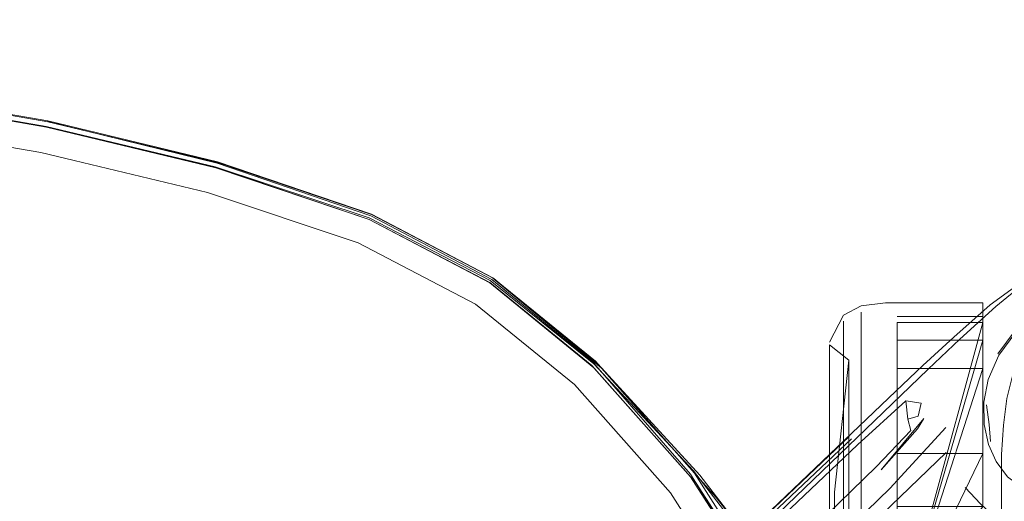
# Model space of a CAD drawing. Units: metres. Extents: x 4.11 to 8.17, y -4.22 to -1.16.
# Drawn here: x 5.02 to 5.12, y -3.65 to -3.6 of the extents above; entities that cross this region are included whole.
import ezdxf

# ---------------------------------------------------------------- set-up
doc = ezdxf.new("R2010")
doc.units = ezdxf.units.M
doc.header["$MEASUREMENT"] = 0

# ---------------------------------------------------------------- blocks, each defined once
blk = doc.blocks.new('6159d5b2-5821-42bd-9c6b-fd16a2615886')
at = {"color": 18, "lineweight": 9, "true_color": 0x000000}
blk.add_lwpolyline([(5.109171, -3.633635), (5.109171, -3.654118), (5.109171, -3.660398)], dxfattribs=at)
blk = doc.blocks.new('de85266c-7c55-4ee0-b20c-93c9dbea1624')
at = {"color": 18, "lineweight": 9, "true_color": 0x000000}
blk.add_lwpolyline([(5.109171, -3.633635), (5.109171, -3.628828), (5.109171, -3.633635), (5.109171, -3.637638), (5.109171, -3.654118), (5.109171, -3.660398), (5.109171, -3.666677), (5.109171, -3.672715)], dxfattribs=at)
blk = doc.blocks.new('6fd3a019-6226-40d7-a576-4c0d692c5bce')
at = {"color": 18, "lineweight": 9, "true_color": 0x000000}
blk.add_lwpolyline([(5.107398, -3.654301), (5.107398, -3.629748), (5.107398, -3.631526), (5.107398, -3.660398)], close=True, dxfattribs=at)
blk = doc.blocks.new('b8339b08-fffc-469e-91d1-fa634015c2a9')
at = {"color": 18, "lineweight": 9, "true_color": 0x000000}
blk.add_lwpolyline([(5.112812, -3.638407), (5.112812, -3.634539), (5.121474, -3.634539), (5.121474, -3.638407), (5.121474, -3.64312), (5.121474, -3.648496), (5.112812, -3.648496), (5.112812, -3.656252), (5.116055, -3.656252)], dxfattribs=at)
blk = doc.blocks.new('9f7f4ab5-bdf8-440a-9d5f-ee9fc04f5a31')
at = {"color": 18, "lineweight": 9, "true_color": 0x000000}
blk.add_lwpolyline([(5.105979, -3.649584), (5.105979, -3.654885), (5.105979, -3.636903)], dxfattribs=at)
blk = doc.blocks.new('8f679534-d169-47fe-a61f-197ea9192a15')
at = {"color": 18, "lineweight": 9, "true_color": 0x000000}
for points in [[(5.121474, -3.633375), (5.121474, -3.637417), (5.121474, -3.642342)], [(5.121474, -3.642342), (5.121474, -3.64796), (5.121474, -3.637417), (5.121474, -3.633375)]]:
    blk.add_lwpolyline(points, dxfattribs=at)
blk = doc.blocks.new('55e0dc62-d6f8-4082-9192-63e382f8ebc1')
at = {"color": 18, "lineweight": 9, "true_color": 0x000000}
blk.add_lwpolyline([(5.107955, -3.635718), (5.107955, -3.638187), (5.107955, -3.665609)], dxfattribs=at)
blk = doc.blocks.new('f7e6649c-4f7f-42d2-9549-d39982ad726c')
at = {"color": 18, "lineweight": 9, "true_color": 0x000000}
blk.add_line((5.112812, -3.64312), (5.112812, -3.654379), dxfattribs=at)
blk.add_lwpolyline([(5.121474, -3.634539), (5.116055, -3.65139), (5.116055, -3.652737), (5.116055, -3.65139), (5.112812, -3.65139), (5.112812, -3.634539), (5.112812, -3.638407), (5.112812, -3.64312), (5.121474, -3.64312), (5.116055, -3.654379), (5.116055, -3.652737), (5.116055, -3.654379)], dxfattribs=at)
blk = doc.blocks.new('3a76893c-865e-470a-9dfc-e068856302c3')
at = {"color": 18, "lineweight": 9, "true_color": 0x000000}
blk.add_lwpolyline([(5.105979, -3.644559), (5.105979, -3.649488), (5.105979, -3.640239)], close=True, dxfattribs=at)
blk = doc.blocks.new('f656e282-81c0-4353-8c94-e8d22ff055eb')
at = {"color": 18, "lineweight": 9, "true_color": 0x000000}
blk.add_lwpolyline([(5.112812, -3.638407), (5.112812, -3.64312), (5.112812, -3.648496), (5.121474, -3.648496), (5.116055, -3.656252), (5.116055, -3.654379), (5.112812, -3.654379), (5.112812, -3.652737)], dxfattribs=at)
blk = doc.blocks.new('b84d3fd5-26fd-41dc-bc1c-a5f43ebbca36')
at = {"color": 18, "lineweight": 9, "true_color": 0x000000}
blk.add_lwpolyline([(5.105979, -3.636694), (5.105979, -3.640239), (5.105979, -3.632437)], dxfattribs=at)
blk = doc.blocks.new('b7432351-7ad2-4fc1-9c8b-e0c54d6bb70b')
at = {"color": 18, "lineweight": 9, "true_color": 0x000000}
blk.add_lwpolyline([(5.121474, -3.633375), (5.121474, -3.630372), (5.121474, -3.628522), (5.121474, -3.630372)], close=True, dxfattribs=at)
blk = doc.blocks.new('e28d8b17-0f9b-4734-bc7e-22e47af3fa60')
at = {"color": 18, "lineweight": 9, "true_color": 0x000000}
blk.add_lwpolyline([(5.116055, -3.649773), (5.121474, -3.629895), (5.121474, -3.631665), (5.116055, -3.650389), (5.112812, -3.650389), (5.112812, -3.631665), (5.112812, -3.634539)], dxfattribs=at)
blk = doc.blocks.new('dfab9ccb-f312-428f-a928-2dc150a575de')
at = {"color": 18, "lineweight": 9, "true_color": 0x000000}
blk.add_lwpolyline([(5.105979, -3.636903), (5.105979, -3.632684), (5.105979, -3.634292), (5.105979, -3.649584)], dxfattribs=at)
blk = doc.blocks.new('5e4528ae-10db-433b-bd33-01058e0d3684')
at = {"color": 18, "lineweight": 9, "true_color": 0x000000}
for points in [[(5.112812, -3.650389), (5.112812, -3.631665), (5.121474, -3.631665), (5.116055, -3.650389), (5.116055, -3.65139)], [(5.121474, -3.64312), (5.121474, -3.634539), (5.121474, -3.631665)]]:
    blk.add_lwpolyline(points, dxfattribs=at)
blk = doc.blocks.new('8b37acff-de69-4294-b82a-5d1dac11e86d')
at = {"color": 18, "lineweight": 9, "true_color": 0x000000}
blk.add_lwpolyline([(5.107955, -3.641509), (5.107955, -3.638187), (5.107955, -3.635718), (5.107955, -3.634198), (5.107955, -3.635718)], dxfattribs=at)
blk = doc.blocks.new('0156568a-2349-4489-910f-e957f57a83aa')
at = {"color": 18, "lineweight": 9, "true_color": 0x000000}
blk.add_lwpolyline([(5.123364, -3.660397), (5.123364, -3.643215), (5.123572, -3.640261), (5.123364, -3.643215), (5.123361, -3.660398)], dxfattribs=at)
blk = doc.blocks.new('2ca8ab10-7c40-4e11-af26-122a650291a7')
at = {"color": 18, "lineweight": 9, "true_color": 0x000000}
blk.add_lwpolyline([(5.124516, -3.635147), (5.123915, -3.637561), (5.123572, -3.640261), (5.123915, -3.637561), (5.124516, -3.635147), (5.125436, -3.633052), (5.124516, -3.635147)], dxfattribs=at)
blk = doc.blocks.new('a25cd6bf-e064-4e2d-9929-817d8705ff14')
at = {"color": 18, "lineweight": 9, "true_color": 0x000000}
blk.add_line((5.121474, -3.627898), (5.121474, -3.628522), dxfattribs=at)
blk = doc.blocks.new('7b646624-6649-4fdc-8404-3193940e8eea')
at = {"color": 18, "lineweight": 9, "true_color": 0x000000}
blk.add_lwpolyline([(5.121474, -3.631665), (5.112812, -3.631665), (5.112812, -3.629895)], dxfattribs=at)
blk = doc.blocks.new('75fc8bf5-8202-487e-b477-d95e4735a766')
at = {"color": 18, "lineweight": 9, "true_color": 0x000000}
blk.add_lwpolyline([(5.112812, -3.650389), (5.116055, -3.650389), (5.112812, -3.649772), (5.112812, -3.629895), (5.121474, -3.629895)], dxfattribs=at)
blk = doc.blocks.new('466e8087-db1a-491c-8ed4-b57629f7237a')
at = {"color": 18, "lineweight": 9, "true_color": 0x000000}
blk.add_line((5.105979, -3.632141), (5.105979, -3.632684), dxfattribs=at)
blk = doc.blocks.new('9861fe45-5534-480a-86f2-b279e28ab381')
at = {"color": 18, "lineweight": 9, "true_color": 0x000000}
blk.add_line((5.107955, -3.634198), (5.107955, -3.633685), dxfattribs=at)
blk = doc.blocks.new('5bf7d0f6-4dd8-4b29-aef3-e7a9250e4715')
at = {"color": 18, "lineweight": 9, "true_color": 0x000000}
blk.add_line((5.121474, -3.629298), (5.112812, -3.629298), dxfattribs=at)
for points in [[(5.105979, -3.631889), (5.107398, -3.629147), (5.109171, -3.62821), (5.111654, -3.627898), (5.121474, -3.627898)], [(5.105979, -3.632141), (5.107955, -3.633685), (5.106494, -3.647041)], [(5.106494, -3.673754), (5.1064, -3.660398), (5.106494, -3.647041)]]:
    blk.add_lwpolyline(points, dxfattribs=at)
blk = doc.blocks.new('9c928925-d562-404b-be72-9300e5cf8f74')
at = {"color": 18, "lineweight": 9, "true_color": 0x000000}
blk.add_line((5.105979, -3.636694), (5.105979, -3.632437), dxfattribs=at)
blk = doc.blocks.new('30a31870-3957-4b8b-bf2a-ab1d3389be18')
at = {"color": 18, "lineweight": 9, "true_color": 0x000000}
blk.add_line((5.121474, -3.634539), (5.121474, -3.631665), dxfattribs=at)
blk = doc.blocks.new('ea30327d-d663-44ed-8865-71915d43c077')
at = {"color": 18, "lineweight": 9, "true_color": 0x000000}
blk.add_line((5.107955, -3.641509), (5.107955, -3.665609), dxfattribs=at)
blk = doc.blocks.new('6c009932-fad8-434a-9f08-3439e8a60f0f')
at = {"color": 18, "lineweight": 9, "true_color": 0x000000}
blk.add_lwpolyline([(5.121871, -3.638214), (5.122111, -3.64019), (5.12227, -3.641933)], dxfattribs=at)
blk = doc.blocks.new('9cb2eda9-f6ce-4274-a146-80a5bdcc8637')
at = {"color": 18, "lineweight": 9, "true_color": 0x000000}
for points in [[(5.124838, -3.630862), (5.123106, -3.633206), (5.122035, -3.635648), (5.121581, -3.637937), (5.121635, -3.640194)], [(5.121635, -3.640194), (5.12205, -3.642233), (5.122824, -3.643944), (5.123993, -3.645475), (5.125525, -3.646644), (5.127237, -3.647418), (5.129276, -3.647832)]]:
    blk.add_lwpolyline(points, dxfattribs=at)
blk = doc.blocks.new('ff4312fd-57b3-4042-9c76-aab1fa728023')
at = {"color": 18, "lineweight": 9, "true_color": 0x000000}
blk.add_line((5.124739, -3.630694), (5.123, -3.633047), dxfattribs=at)
blk = doc.blocks.new('50e16304-5825-4b8d-93b5-47b2e17e8a82')
at = {"color": 18, "lineweight": 9, "true_color": 0x000000}
blk.add_line((5.117784, -3.643036), (5.090319, -3.669406), dxfattribs=at)
blk = doc.blocks.new('2da24434-dfee-4e8c-9818-fdc905c73150')
at = {"color": 18, "lineweight": 9, "true_color": 0x000000}
blk.add_lwpolyline([(5.089985, -3.668125), (5.112099, -3.646658), (5.117751, -3.640498)], dxfattribs=at)
blk = doc.blocks.new('d62bc18b-2b2c-4a0f-a630-7e1cb2c4c5f0')
at = {"color": 18, "lineweight": 9, "true_color": 0x000000}
blk.add_lwpolyline([(5.119685, -3.646551), (5.121257, -3.64821), (5.122917, -3.649782)], dxfattribs=at)
blk = doc.blocks.new('276c3fe7-b237-4191-a814-f8e092907043')
at = {"color": 18, "lineweight": 9, "true_color": 0x000000}
blk.add_lwpolyline([(5.122228, -3.628108), (5.125789, -3.625494), (5.128804, -3.624267)], dxfattribs=at)
blk = doc.blocks.new('f4ef7f60-a542-4e21-ab86-1108538d687c')
at = {"color": 18, "lineweight": 9, "true_color": 0x000000}
for q in [(5.111208, -3.644794), (5.114877, -3.640634)]:
    blk.add_line((5.115535, -3.6396), q, dxfattribs=at)
blk = doc.blocks.new('b34e0cfd-05a0-4cce-9741-d4652e3d612e')
at = {"color": 18, "lineweight": 9, "true_color": 0x000000}
blk.add_lwpolyline([(5.086644, -3.662812), (5.113194, -3.637257), (5.115965, -3.634594), (5.11915, -3.631589), (5.12279, -3.628267), (5.125568, -3.626002)], dxfattribs=at)
blk = doc.blocks.new('d52c6a7b-97d3-462d-844b-124fea73b83b')
at = {"color": 18, "lineweight": 9, "true_color": 0x000000}
blk.add_lwpolyline([(5.113695, -3.637803), (5.115261, -3.638051), (5.114938, -3.639354), (5.113902, -3.639656), (5.113695, -3.637803), (5.108814, -3.642254)], dxfattribs=at)
blk = doc.blocks.new('d5982158-db19-44e8-afad-ac4fa68dca3e')
at = {"color": 18, "lineweight": 9, "true_color": 0x000000}
blk.add_lwpolyline([(5.122228, -3.628108), (5.118546, -3.631367), (5.115431, -3.634247), (5.112705, -3.636827), (5.086042, -3.662257)], dxfattribs=at)
blk = doc.blocks.new('917ab83b-b329-434b-a9f5-67cf7189fdea')
at = {"color": 18, "lineweight": 9, "true_color": 0x000000}
blk.add_lwpolyline([(5.111208, -3.644794), (5.114877, -3.640634)], dxfattribs=at)
blk = doc.blocks.new('7d6cd07d-d003-4f66-8a90-d1be462af3dd')
at = {"color": 18, "lineweight": 9, "true_color": 0x000000}
blk.add_lwpolyline([(5.113902, -3.639656), (5.114202, -3.640806), (5.110738, -3.644442), (5.08929, -3.665287), (4.934753, -3.814682), (4.905882, -3.842202)], dxfattribs=at)
blk = doc.blocks.new('04454a06-8d5f-4dd7-ad0f-d7781ffce469')
at = {"color": 18, "lineweight": 9, "true_color": 0x000000}
blk.add_lwpolyline([(5.108814, -3.642254), (4.930653, -3.811444), (4.901877, -3.838715)], dxfattribs=at)
blk = doc.blocks.new('8f57b24f-0832-4c15-90fa-09123891ac10')
at = {"color": 18, "lineweight": 9, "true_color": 0x000000}
blk.add_lwpolyline([(4.876496, -3.852935), (4.882488, -3.851694), (4.881674, -3.852828), (4.887543, -3.849301), (4.900964, -3.83728), (4.929661, -3.810293), (5.108203, -3.641638)], dxfattribs=at)
blk = doc.blocks.new('40a3ec8d-ad31-4092-88c5-7d76c78f3801')
at = {"color": 18, "lineweight": 9, "true_color": 0x000000}
blk.add_lwpolyline([(5.085973, -3.662212), (5.107967, -3.641395), (5.086042, -3.662257)], dxfattribs=at)
blk = doc.blocks.new('0061feef-c857-4f52-b35e-d2bcd0591b76')
at = {"color": 18, "lineweight": 9, "true_color": 0x000000}
blk.add_lwpolyline([(5.026972, -3.609514), (5.009707, -3.606556), (4.988961, -3.60411), (4.961608, -3.601553), (4.930727, -3.599286)], dxfattribs=at)
blk = doc.blocks.new('01938090-bcdc-4a4b-a54e-d78a159564d4')
at = {"color": 18, "lineweight": 9, "true_color": 0x000000}
blk.add_lwpolyline([(4.961608, -3.601554), (4.988961, -3.604129), (5.009707, -3.606617), (5.026972, -3.609601)], dxfattribs=at)
blk = doc.blocks.new('94b8a134-e222-4929-b707-c2ba17025abb')
at = {"color": 18, "lineweight": 9, "true_color": 0x000000}
blk.add_lwpolyline([(5.009554, -3.607088), (5.026792, -3.610089), (5.043897, -3.614146), (5.059433, -3.619306), (5.071698, -3.625657), (5.082171, -3.634081), (5.092226, -3.644893), (5.099312, -3.654078)], dxfattribs=at)
blk = doc.blocks.new('6a0f6fe5-c2f9-43a6-a58d-e05bf0497951')
at = {"color": 18, "lineweight": 9, "true_color": 0x000000}
blk.add_lwpolyline([(5.058321, -3.621853), (5.043103, -3.616741), (5.026248, -3.612702), (5.009185, -3.60978), (4.988575, -3.607336)], dxfattribs=at)
blk = doc.blocks.new('db2b06a4-4b58-4e1d-bbca-68e348e7df19')
at = {"color": 18, "lineweight": 9, "true_color": 0x000000}
blk.add_lwpolyline([(5.059444, -3.619486), (5.043934, -3.61424), (5.02684, -3.61012), (5.009612, -3.60718)], dxfattribs=at)
blk = doc.blocks.new('341e0a7b-a0bf-4ea8-becd-294fde315931')
at = {"color": 18, "lineweight": 9, "true_color": 0x000000}
blk.add_lwpolyline([(5.009612, -3.607162), (5.02684, -3.610146), (5.043934, -3.614258), (5.059444, -3.619491)], dxfattribs=at)
blk = doc.blocks.new('3bec52be-cca5-4c9a-9b12-12dcebfa122b')
at = {"color": 18, "lineweight": 9, "true_color": 0x000000}
blk.add_lwpolyline([(5.026962, -3.609505), (5.044106, -3.613665), (5.026972, -3.609514), (5.009707, -3.606556)], dxfattribs=at)
blk = doc.blocks.new('043d8d2f-453a-4345-a086-561f6351eb3b')
at = {"color": 18, "lineweight": 9, "true_color": 0x000000}
blk.add_lwpolyline([(5.026972, -3.609601), (5.044119, -3.613721), (5.059696, -3.618968), (5.072036, -3.625449), (5.082927, -3.634495), (5.094528, -3.647568)], dxfattribs=at)
blk = doc.blocks.new('284954a5-c7da-4570-9e28-9d9849598b85')
at = {"color": 18, "lineweight": 9, "true_color": 0x000000}
blk.add_lwpolyline([(5.026972, -3.609514), (5.044119, -3.61366), (5.059696, -3.618948), (5.071967, -3.625366), (5.082332, -3.633804), (5.092324, -3.645113), (5.101159, -3.658982), (5.107839, -3.675071)], dxfattribs=at)
blk = doc.blocks.new('81259111-3235-4773-85fe-da46f5cd3464')
at = {"color": 18, "lineweight": 9, "true_color": 0x000000}
blk.add_lwpolyline([(5.082121, -3.633968), (5.071861, -3.625552), (5.059631, -3.619118), (5.044073, -3.613773), (5.026936, -3.609587)], dxfattribs=at)
blk = doc.blocks.new('8acd66c7-c42f-44b6-8e68-7a1bffe2d0eb')
at = {"color": 18, "lineweight": 9, "true_color": 0x000000}
blk.add_lwpolyline([(5.081956, -3.634236), (5.071646, -3.625855), (5.059444, -3.619491), (5.071663, -3.625875), (5.082163, -3.63448), (5.092509, -3.646141), (5.100916, -3.659195)], dxfattribs=at)
blk = doc.blocks.new('90f72826-d145-42bb-a929-be33e2d12914')
at = {"color": 18, "lineweight": 9, "true_color": 0x000000}
blk.add_lwpolyline([(5.058321, -3.621853), (5.070205, -3.62803), (5.080212, -3.636162), (5.089924, -3.647099)], dxfattribs=at)
blk = doc.blocks.new('422ebef4-b1d8-449c-b9dc-8068bcadb1bb')
at = {"color": 18, "lineweight": 9, "true_color": 0x000000}
blk.add_line((5.071967, -3.625424), (5.082927, -3.634495), dxfattribs=at)
blk.add_lwpolyline([(5.071967, -3.625424), (5.082573, -3.634079), (5.092872, -3.645323)], dxfattribs=at)
blk = doc.blocks.new('dc967500-679e-48f0-91cb-da5b181c8aea')
at = {"color": 18, "lineweight": 9, "true_color": 0x000000}
blk.add_lwpolyline([(5.107408, -3.675277), (5.100748, -3.659269), (5.091925, -3.645477), (5.081956, -3.634236)], dxfattribs=at)
blk = doc.blocks.new('6edc01c9-1f3a-4f2b-9fb5-d74fe11a64ed')
at = {"color": 18, "lineweight": 9, "true_color": 0x000000}
blk.add_lwpolyline([(5.092872, -3.645323), (5.100277, -3.654964), (5.101863, -3.658395), (5.103908, -3.66184)], dxfattribs=at)
blk = doc.blocks.new('12e01e0a-e7e1-49e3-8509-1c9ee5fc8b43')
at = {"color": 18, "lineweight": 9, "true_color": 0x000000}
blk.add_line((5.082121, -3.633968), (5.091917, -3.645226), dxfattribs=at)
blk = doc.blocks.new('e1be7d8a-5238-4a10-8335-fd1b9182b36a')
at = {"color": 18, "lineweight": 9, "true_color": 0x000000}
blk.add_line((5.096267, -3.658511), (5.096838, -3.657985), dxfattribs=at)
blk.add_lwpolyline([(5.094528, -3.647568), (5.100277, -3.654964), (5.099618, -3.654171), (5.101544, -3.658038), (5.099312, -3.654078)], dxfattribs=at)
blk = doc.blocks.new('2e5f6a3f-cb9a-4a5a-bce1-5d9f04aa6418')
at = {"color": 18, "lineweight": 9, "true_color": 0x000000}
blk.add_line((5.098542, -3.660549), (5.089924, -3.647099), dxfattribs=at)
blk = doc.blocks.new('3a1a425d-8e8c-4f03-9ad2-f2497f2a356e')
at = {"color": 18, "lineweight": 9, "true_color": 0x000000}
blk.add_lwpolyline([(5.091917, -3.645226), (5.100571, -3.659043), (5.107195, -3.675104), (5.111794, -3.694033), (5.114555, -3.716144)], dxfattribs=at)
blk = doc.blocks.new('c2803f9b-5b60-437e-819e-34f7d3975f58')
for name in ['0061feef-c857-4f52-b35e-d2bcd0591b76', '01938090-bcdc-4a4b-a54e-d78a159564d4', '3bec52be-cca5-4c9a-9b12-12dcebfa122b', '94b8a134-e222-4929-b707-c2ba17025abb', '341e0a7b-a0bf-4ea8-becd-294fde315931', '6a0f6fe5-c2f9-43a6-a58d-e05bf0497951', 'db2b06a4-4b58-4e1d-bbca-68e348e7df19', '043d8d2f-453a-4345-a086-561f6351eb3b', '81259111-3235-4773-85fe-da46f5cd3464', '284954a5-c7da-4570-9e28-9d9849598b85', '8acd66c7-c42f-44b6-8e68-7a1bffe2d0eb', '90f72826-d145-42bb-a929-be33e2d12914', '276c3fe7-b237-4191-a814-f8e092907043', 'f4ef7f60-a542-4e21-ab86-1108538d687c', 'b34e0cfd-05a0-4cce-9741-d4652e3d612e', '422ebef4-b1d8-449c-b9dc-8068bcadb1bb', '5bf7d0f6-4dd8-4b29-aef3-e7a9250e4715', 'a25cd6bf-e064-4e2d-9929-817d8705ff14', 'ff4312fd-57b3-4042-9c76-aab1fa728023', '9cb2eda9-f6ce-4274-a146-80a5bdcc8637', 'de85266c-7c55-4ee0-b20c-93c9dbea1624', '8f679534-d169-47fe-a61f-197ea9192a15', 'd5982158-db19-44e8-afad-ac4fa68dca3e', 'b7432351-7ad2-4fc1-9c8b-e0c54d6bb70b', '7b646624-6649-4fdc-8404-3193940e8eea', 'f7e6649c-4f7f-42d2-9549-d39982ad726c', 'e28d8b17-0f9b-4734-bc7e-22e47af3fa60', '5e4528ae-10db-433b-bd33-01058e0d3684', '75fc8bf5-8202-487e-b477-d95e4735a766', '0156568a-2349-4489-910f-e957f57a83aa', '6fd3a019-6226-40d7-a576-4c0d692c5bce', '2ca8ab10-7c40-4e11-af26-122a650291a7', '466e8087-db1a-491c-8ed4-b57629f7237a', '30a31870-3957-4b8b-bf2a-ab1d3389be18', '3a76893c-865e-470a-9dfc-e068856302c3', 'b84d3fd5-26fd-41dc-bc1c-a5f43ebbca36', '9c928925-d562-404b-be72-9300e5cf8f74', 'dfab9ccb-f312-428f-a928-2dc150a575de', '9861fe45-5534-480a-86f2-b279e28ab381', '6159d5b2-5821-42bd-9c6b-fd16a2615886', '12e01e0a-e7e1-49e3-8509-1c9ee5fc8b43', '8b37acff-de69-4294-b82a-5d1dac11e86d', 'b8339b08-fffc-469e-91d1-fa634015c2a9', 'dc967500-679e-48f0-91cb-da5b181c8aea', '55e0dc62-d6f8-4082-9192-63e382f8ebc1', '9f7f4ab5-bdf8-440a-9d5f-ee9fc04f5a31', 'd52c6a7b-97d3-462d-844b-124fea73b83b', 'f656e282-81c0-4353-8c94-e8d22ff055eb', '6c009932-fad8-434a-9f08-3439e8a60f0f', '7d6cd07d-d003-4f66-8a90-d1be462af3dd', '917ab83b-b329-434b-a9f5-67cf7189fdea', '2da24434-dfee-4e8c-9818-fdc905c73150', '40a3ec8d-ad31-4092-88c5-7d76c78f3801', '8f57b24f-0832-4c15-90fa-09123891ac10', 'ea30327d-d663-44ed-8865-71915d43c077', '04454a06-8d5f-4dd7-ad0f-d7781ffce469', '50e16304-5825-4b8d-93b5-47b2e17e8a82', '6edc01c9-1f3a-4f2b-9fb5-d74fe11a64ed', '3a1a425d-8e8c-4f03-9ad2-f2497f2a356e', 'd62bc18b-2b2c-4a0f-a630-7e1cb2c4c5f0', '2e5f6a3f-cb9a-4a5a-bce1-5d9f04aa6418', 'e1be7d8a-5238-4a10-8335-fd1b9182b36a']:
    blk.add_blockref(name, (0, 0))

msp = doc.modelspace()

# ---------------------------------------------------------------- block references
msp.add_blockref('c2803f9b-5b60-437e-819e-34f7d3975f58', (0, 0))

doc.saveas('drawing.dxf')
